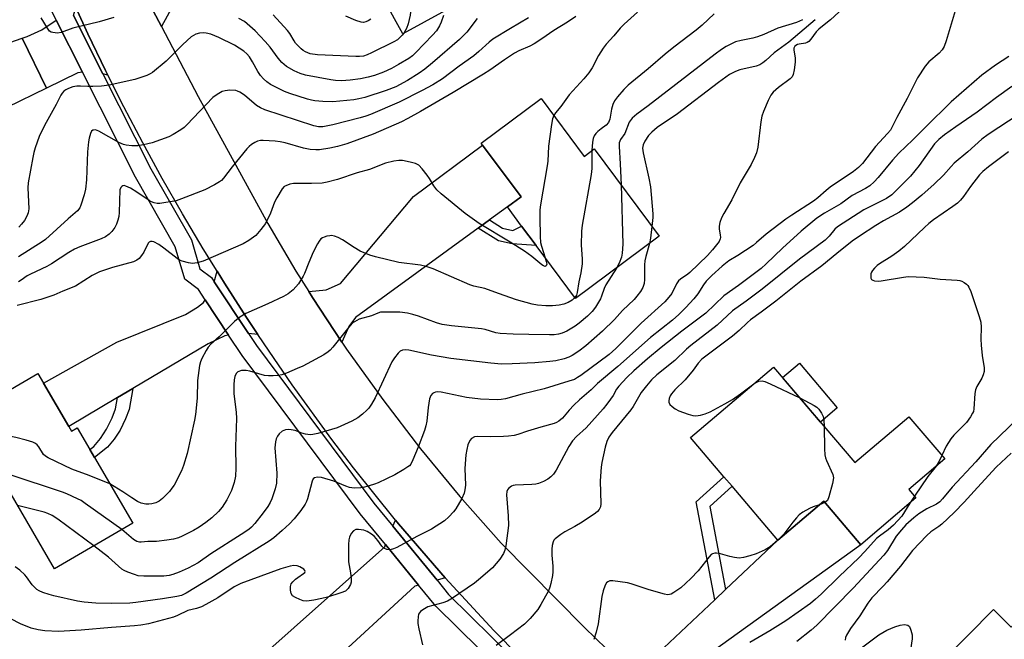
# Model space of a CAD drawing. Units: inches. Extents: x 1267765 to 1273765, y 529452 to 533452.
# Drawn here: x 1271187 to 1271479, y 530671 to 530854 of the extents above; entities that cross this region are included whole.
import ezdxf

# ---------------------------------------------------------------- set-up
doc = ezdxf.new("R2010")
doc.units = ezdxf.units.IN
doc.header["$MEASUREMENT"] = 0
for name, color, linetype in [('BLDG-Footprint', 5, 'Continuous'), ('CULTRL-Pad', 6, 'Continuous'), ('TRANS-Driveway', 251, 'Continuous'), ('TRANS-Non Street Sidewalk', 7, 'Continuous'), ('TRANS-Road', 130, 'Continuous'), ('TRANS-Street Sidewalk', 7, 'Continuous'), ('Undefined', 1, 'Continuous')]:
    doc.layers.add(name, color=color, linetype=linetype)

msp = doc.modelspace()

# ---------------------------------------------------------------- linework, layer by layer
at = {"layer": 'BLDG-Footprint'}
for points, elevation in [([(1271296.79, 530906.95), (1271305.77, 530890.64), (1271309.12, 530892.48), (1271325.2, 530863.25), (1271300.99, 530849.93), (1271289.96, 530869.97), (1271287.59, 530874.27), (1271284.2, 530880.44), (1271286.81, 530881.88), (1271278.54, 530896.91)], 442.42), ([(1271341.95, 530830.73), (1271354.68, 530813.63), (1271357.67, 530815.85), (1271376.94, 530789.94), (1271352.14, 530771.49), (1271340.43, 530787.22), (1271336.17, 530792.95), (1271331.94, 530798.63), (1271336, 530801.61), (1271324.6, 530816.92), (1271324.17, 530817.51)], 428.34), ([(1271410.77, 530751.2), (1271434.86, 530722.89), (1271450.85, 530736.5), (1271461.47, 530724.02), (1271450.81, 530714.95), (1271452.95, 530712.44), (1271436.62, 530698.54), (1271425.64, 530711.43), (1271412.09, 530699.9), (1271398.48, 530715.89), (1271396.07, 530718.72), (1271386.21, 530730.31)], 415.86), ([(1271202.03, 530733.64), (1271202.84, 530732.26), (1271204.51, 530733.23), (1271208.29, 530726.75), (1271209.65, 530724.42), (1271221, 530704.96), (1271197.77, 530691.41), (1271181.28, 530719.68), (1271184.17, 530721.37), (1271174.22, 530738.41), (1271192.9, 530749.3), (1271194.56, 530746.46)], 430.96), ([(1271495.72, 530675.17), (1271511.44, 530659.54), (1271514.2, 530662.33), (1271516.53, 530660.01), (1271529.5, 530647.12), (1271509.91, 530627.42), (1271499.23, 530638.04), (1271496.91, 530640.34), (1271494.74, 530638.16), (1271492.56, 530635.97), (1271478.13, 530650.31), (1271476.61, 530648.78), (1271474.42, 530650.96), (1271463.78, 530661.53), (1271461, 530664.3), (1271475.95, 530679.34), (1271481.12, 530674.19), (1271488.86, 530681.99)], 409.94)]:
    msp.add_lwpolyline(points, close=True, dxfattribs=dict(at, elevation=elevation))
at = {"layer": 'CULTRL-Pad'}
msp.add_lwpolyline([(1271429.67, 530739.17), (1271424.65, 530734.9), (1271413.43, 530748.08), (1271418.45, 530752.35)], close=True, dxfattribs=at)
at = {"layer": 'TRANS-Driveway'}
for points in [[(1271272.75, 530875.79), (1271266.76, 530873.35), (1271236.64, 530861.11), (1271232.87, 530858.2), (1271229.47, 530852.07), (1271220.46, 530869.27), (1271219.15, 530871.84), (1271223.08, 530870.58), (1271226.47, 530869.97), (1271230.93, 530870.52), (1271247.66, 530879.59), (1271248.77, 530881.61), (1271252.52, 530895.72), (1271272.99, 530906.99), (1271278.54, 530896.91), (1271286.81, 530881.88), (1271284.2, 530880.44)], [(1271213.62, 530837.72), (1271212.1, 530838.11), (1271203.42, 530855.35), (1271204.13, 530857.73), (1271207.72, 530849.93), (1271212.95, 530839.09)], [(1271206.1, 530838.57), (1271204.75, 530838.4), (1271195.39, 530833.85), (1271188.19, 530848.66), (1271189.7, 530849.18), (1271194.04, 530851.1), (1271198.31, 530854.03)], [(1271195.39, 530833.85), (1271171.88, 530822.41), (1271168.81, 530820.92), (1271151.88, 530812.68), (1271140.62, 530835.01), (1271167.69, 530848.65), (1271181.13, 530846.21), (1271188.19, 530848.66)], [(1271326.65, 530794.79), (1271323.33, 530792.38), (1271286.96, 530765.94), (1271284.94, 530763.25), (1271282.95, 530758.59), (1271274.22, 530771.83), (1271273.11, 530773.57), (1271278.26, 530774.07), (1271282.5, 530775.92), (1271304.15, 530801.71), (1271324.6, 530816.93), (1271336, 530801.61), (1271331.94, 530798.63)], [(1271258, 530760.9), (1271255.26, 530761.14), (1271245.12, 530776.49), (1271245.98, 530779.58), (1271248.18, 530776.06), (1271254.66, 530765.9)], [(1271249.39, 530760.68), (1271248.21, 530760.44), (1271243.36, 530758.07), (1271220.97, 530744.83), (1271216.44, 530742.16), (1271202.03, 530733.64), (1271194.56, 530746.46), (1271216.23, 530758.57), (1271236.61, 530766.82), (1271240.21, 530768.92), (1271241.9, 530770.36), (1271242.48, 530771.14)], [(1271382.56, 530647.37), (1271374.24, 530655.17), (1271364.52, 530664.61), (1271370.82, 530664.75), (1271374.35, 530665.67), (1271378.25, 530667.99), (1271393.36, 530682.24), (1271396.57, 530685.26), (1271412.09, 530699.9), (1271425.64, 530711.43), (1271436.62, 530698.54), (1271387.64, 530663.24), (1271384.09, 530659.97), (1271382.42, 530656.45), (1271382.15, 530652.45)], [(1271313.54, 530688.72), (1271311.11, 530688.07), (1271298.05, 530704.04), (1271298.79, 530705.89), (1271299.69, 530704.81), (1271306.58, 530696.74)], [(1271305.65, 530686.6), (1271304.56, 530686.31), (1271278.59, 530662.42), (1271275.59, 530659.66), (1271265.32, 530650.22), (1271255.39, 530662.05), (1271295.61, 530697.99), (1271295.85, 530698.59)]]:
    msp.add_lwpolyline(points, close=True, dxfattribs=at)
at = {"layer": 'TRANS-Non Street Sidewalk'}
for points in [[(1271323.33, 530792.38), (1271326.65, 530794.79), (1271330.46, 530792.4), (1271333.56, 530791.64), (1271336.16, 530792.95), (1271340.43, 530787.22), (1271333.4, 530787.67), (1271329.29, 530788.64)], [(1271216.44, 530742.16), (1271220.97, 530744.83), (1271219.91, 530738.6), (1271218.88, 530735.88), (1271217.24, 530732.54), (1271215.44, 530729.84), (1271213.52, 530727.46), (1271209.65, 530724.42), (1271208.29, 530726.75), (1271209.49, 530727.7), (1271211.41, 530730.08), (1271213.21, 530732.78), (1271214.85, 530736.12), (1271215.87, 530738.84)], [(1271396.57, 530685.26), (1271393.36, 530682.24), (1271387.84, 530711.28), (1271396.07, 530718.72), (1271398.48, 530715.89), (1271391.88, 530709.92)]]:
    msp.add_lwpolyline(points, close=True, dxfattribs=at)
at = {"layer": 'TRANS-Road'}
for points in [[(1271220.46, 530869.27), (1271229.47, 530852.07), (1271240.37, 530831.33), (1271260.96, 530793.75), (1271269.33, 530779.61), (1271273.11, 530773.57), (1271274.22, 530771.83), (1271282.95, 530758.59), (1271284.34, 530756.51), (1271295.01, 530741.56), (1271306.2, 530726.99), (1271317.88, 530712.81), (1271330.06, 530699.06), (1271354.81, 530674.04), (1271364.52, 530664.61), (1271374.24, 530655.17), (1271382.56, 530647.37), (1271394, 530636.65), (1271414.07, 530618.47), (1271423.37, 530610.35), (1271434.46, 530600.64), (1271435.68, 530599.54), (1271499.64, 530541.05)], [(1271342.89, 530658.06), (1271327.95, 530673.13), (1271313.54, 530688.72), (1271306.58, 530696.74), (1271299.69, 530704.81), (1271298.79, 530705.89), (1271286.4, 530721.35), (1271279.97, 530729.79), (1271268.2, 530745.99), (1271261.34, 530755.89), (1271258, 530760.9), (1271254.66, 530765.9), (1271248.18, 530776.06), (1271245.98, 530779.58), (1271241.84, 530786.28), (1271235.69, 530796.64), (1271229.72, 530807.1), (1271223.94, 530817.66), (1271218.35, 530828.32), (1271213.62, 530837.72), (1271212.95, 530839.09), (1271207.72, 530849.93), (1271204.13, 530857.73)]]:
    msp.add_lwpolyline(points, dxfattribs=at)
at = {"layer": 'TRANS-Street Sidewalk'}
for points in [[(1271486.44, 530516.4), (1271471.59, 530529.19), (1271460.39, 530539.47), (1271452.04, 530547.14), (1271444.39, 530554.17), (1271407.36, 530588.48), (1271379.65, 530613.78), (1271377.96, 530615.38), (1271367.23, 530625.58), (1271343.06, 530648.53), (1271310.72, 530680.4), (1271305.65, 530686.6), (1271295.85, 530698.59), (1271288.37, 530707.74), (1271253.37, 530754.64), (1271249.39, 530760.68), (1271242.48, 530771.14), (1271240.48, 530774.18), (1271236.41, 530777.25), (1271233.58, 530786.82), (1271221.76, 530807.46), (1271206.1, 530838.57), (1271198.31, 530854.03), (1271196.69, 530857.26)], [(1271203.42, 530855.35), (1271212.1, 530838.11), (1271226.3, 530809.9), (1271238.35, 530788.86), (1271240.87, 530780.34), (1271244.29, 530777.76), (1271245.12, 530776.49), (1271255.26, 530761.14), (1271257.59, 530757.61), (1271292.43, 530710.91), (1271298.05, 530704.04), (1271311.11, 530688.07), (1271314.54, 530683.87), (1271346.64, 530652.24), (1271367.78, 530632.16), (1271383.16, 530617.55), (1271410.84, 530592.27), (1271447.88, 530557.95), (1271453.54, 530552.75), (1271465.75, 530541.55), (1271474.99, 530533.06), (1271489.5, 530520.56)]]:
    msp.add_lwpolyline(points, dxfattribs=at)
at = {"layer": 'Undefined'}
for p, q in [((1271452.49, 530712.98, 414), (1271451.15, 530710.91, 414)), ((1271425.97, 530711.05, 416), (1271424.4, 530710.38, 416))]:
    msp.add_line(p, q, dxfattribs=at)
for points, elevation in [([(1271304.6, 530892.75), (1271303.35, 530890.36), (1271301.58, 530885.06), (1271300.83, 530881.78), (1271300.6, 530880.09), (1271300.29, 530872.18), (1271300.34, 530870.43), (1271301.17, 530866.41), (1271303.06, 530858.91), (1271303.3, 530857.19), (1271303.18, 530855.5), (1271302.55, 530852.88), (1271302.08, 530851.5), (1271301.32, 530850.11)], 442), ([(1271465.45, 530859.67), (1271461.9, 530847.84), (1271461.28, 530846.2), (1271460.76, 530845.18), (1271459.86, 530844.17), (1271456.77, 530841.68), (1271455.67, 530840.36), (1271453.43, 530836.94), (1271450.39, 530830.77), (1271447.33, 530825.19), (1271445.38, 530821.43), (1271444.58, 530820.41), (1271440.99, 530816.51), (1271437.13, 530811.55), (1271435.97, 530810.29), (1271434.45, 530809.1), (1271427.54, 530804.53), (1271426.35, 530803.56), (1271423.88, 530801.34), (1271422.64, 530800.4), (1271416.17, 530796.25), (1271414.38, 530795.01), (1271408.56, 530790.57), (1271405.78, 530788.09), (1271404.73, 530787.25), (1271400.22, 530784.28), (1271397.56, 530782.66), (1271395.55, 530781.13), (1271392.52, 530778.3), (1271390.85, 530776.62), (1271390, 530775.53), (1271388.32, 530772.94), (1271387.18, 530771.46), (1271384.85, 530768.9), (1271382.76, 530766.75), (1271380.88, 530765.14), (1271374.32, 530759.95), (1271364.66, 530751.33), (1271358.64, 530746.31), (1271356.76, 530744.51), (1271353.35, 530741.51), (1271351.63, 530739.88), (1271350.27, 530738.46), (1271348.24, 530736.07), (1271347.22, 530735.16), (1271346.53, 530734.75), (1271345.76, 530734.46), (1271341.89, 530733.41), (1271337.94, 530732.2), (1271335.04, 530731.21), (1271333.97, 530730.95), (1271332.31, 530730.7), (1271330.84, 530730.61), (1271327.02, 530730.55), (1271322.97, 530730.61), (1271322.16, 530730.49), (1271321.35, 530730.07), (1271320.84, 530729.44), (1271320.25, 530728.12), (1271319.9, 530726.79), (1271319.61, 530725.16), (1271319.36, 530721.13), (1271319.51, 530716.19), (1271319.39, 530714.86), (1271319.17, 530713.81), (1271318.47, 530712.22), (1271316.72, 530709.16), (1271316, 530708.27), (1271314.62, 530706.8), (1271313.3, 530705.69), (1271309.44, 530703.22), (1271305.12, 530701.01), (1271299.25, 530697.77), (1271298.24, 530697.32), (1271297.25, 530697.05), (1271296.27, 530697.13), (1271295.38, 530697.53), (1271294.78, 530698.14), (1271293.53, 530699.82), (1271292.56, 530700.96), (1271291.68, 530701.71), (1271290.46, 530702.46), (1271289.42, 530702.84), (1271287.8, 530703.11), (1271287.05, 530703.08), (1271286.4, 530702.72), (1271285.71, 530701.85), (1271285.19, 530700.81), (1271285, 530700.01), (1271284.88, 530698.62), (1271284.9, 530693.55), (1271285.5, 530690.21), (1271285.7, 530688.51), (1271285.67, 530687.46), (1271285.49, 530686.78), (1271284.78, 530685.57), (1271284.42, 530685.16), (1271283.98, 530684.83), (1271282.65, 530684.28), (1271278.68, 530683.07), (1271276.96, 530682.62), (1271274.64, 530682.15), (1271273.19, 530681.91), (1271272.33, 530681.84), (1271271.5, 530681.96), (1271270.44, 530682.32), (1271269.16, 530682.89), (1271268.28, 530683.47), (1271267.9, 530684.1), (1271267.7, 530685.14), (1271267.7, 530686.22), (1271267.92, 530686.96), (1271268.38, 530687.6), (1271269.15, 530688.37), (1271269.83, 530688.9), (1271271.57, 530690), (1271271.93, 530690.31), (1271272.1, 530690.63), (1271271.97, 530690.96), (1271271.65, 530691.29), (1271270.5, 530692.07), (1271269.73, 530692.36), (1271268.73, 530692.44), (1271267.63, 530692.26), (1271264.86, 530691.44), (1271252.98, 530687.11), (1271251.01, 530686.05), (1271246.14, 530682.88), (1271242.66, 530680.85), (1271241.39, 530680.22), (1271239.83, 530679.68), (1271237.25, 530679.04), (1271234.23, 530677.58), (1271233.06, 530677.14), (1271225.63, 530675.17), (1271223.38, 530674.75), (1271221.55, 530674.52), (1271214.67, 530674.07), (1271205.72, 530673.27), (1271198.97, 530672.91), (1271194.94, 530673.07), (1271192.99, 530673.34), (1271190.85, 530673.89), (1271187.73, 530675.14), (1271176.79, 530680.72)], 422), ([(1271431.44, 530857.55), (1271427.61, 530854.04), (1271425.25, 530852.25), (1271424.2, 530851.34), (1271423.42, 530850.48), (1271421.79, 530848.34), (1271421.21, 530847.71), (1271420.76, 530847.39), (1271420.27, 530847.21), (1271418.35, 530846.9), (1271417.84, 530846.75), (1271417.13, 530846.24), (1271416.81, 530845.69), (1271416.75, 530845.19), (1271417.15, 530842.68), (1271417.17, 530841.54), (1271416.92, 530839.26), (1271416.62, 530837.9), (1271416.26, 530837.22), (1271415.71, 530836.63), (1271412.24, 530834.04), (1271410.71, 530832.69), (1271409.99, 530831.8), (1271409.21, 530830.22), (1271407.81, 530826.96), (1271407.35, 530825.57), (1271407.06, 530823.86), (1271406.08, 530816.37), (1271405.71, 530814.69), (1271405.15, 530813.34), (1271404.13, 530811.24), (1271400.94, 530805.78), (1271398.45, 530800.71), (1271396.03, 530796.75), (1271395.37, 530795.46), (1271394.92, 530794.08), (1271394.7, 530792.94), (1271394.71, 530792.1), (1271395, 530790.43), (1271395.04, 530789.62), (1271394.97, 530789.17), (1271394.63, 530788.45), (1271392.74, 530785.96), (1271391.21, 530784.25), (1271386.03, 530779.24), (1271385.37, 530778.7), (1271383.26, 530777.27), (1271382.67, 530776.71), (1271382.07, 530775.85), (1271380.63, 530773.03), (1271379.76, 530771.88), (1271378.6, 530770.58), (1271371.62, 530764.19), (1271364.11, 530756.72), (1271362.09, 530754.91), (1271353.74, 530748.72), (1271352.76, 530748.07), (1271351.78, 530747.57), (1271350.17, 530746.98), (1271342.89, 530744.74), (1271336.37, 530743.2), (1271331.38, 530741.77), (1271330.07, 530741.55), (1271328.98, 530741.46), (1271323.96, 530741.67), (1271319.83, 530742.23), (1271312.34, 530743.8), (1271311.19, 530743.85), (1271310.65, 530743.77), (1271310.16, 530743.59), (1271309.78, 530743.34), (1271309.32, 530742.81), (1271308.91, 530741.82), (1271308.48, 530739.21), (1271308.06, 530735.16), (1271307.79, 530733.82), (1271307.35, 530732.44), (1271305.56, 530727.52), (1271303.96, 530723.74), (1271303.3, 530722.46), (1271302.91, 530721.97), (1271302.5, 530721.6), (1271301.31, 530720.83), (1271298.57, 530719.26), (1271293.71, 530716.95), (1271292.62, 530716.5), (1271291, 530715.98), (1271289.64, 530715.59), (1271288.54, 530715.39), (1271286.58, 530715.37), (1271285.2, 530715.56), (1271284.12, 530715.92), (1271280.59, 530717.36), (1271276.93, 530718.5), (1271275.67, 530718.61), (1271274.79, 530718.38), (1271274.46, 530718.1), (1271274.13, 530717.44), (1271272.77, 530712.2), (1271272.49, 530711.39), (1271272.1, 530710.63), (1271270.77, 530708.75), (1271268.83, 530706.25), (1271267.39, 530704.78), (1271265.25, 530702.78), (1271262.74, 530700.63), (1271261.37, 530699.67), (1271251.22, 530693.28), (1271244.07, 530688.64), (1271236.8, 530684.21), (1271235.45, 530683.54), (1271234.05, 530683.19), (1271229.83, 530682.52), (1271221.88, 530681.44), (1271220.12, 530681.29), (1271214.79, 530681.12), (1271210.04, 530681.26), (1271206.57, 530681.54), (1271204.6, 530681.88), (1271197.59, 530683.42), (1271196.19, 530683.8), (1271194.32, 530684.44), (1271193.3, 530684.88), (1271192.6, 530685.33), (1271191.75, 530686.06), (1271191.18, 530686.68), (1271189.55, 530689.03), (1271189.01, 530689.7), (1271187.51, 530691.04), (1271186.11, 530692.02)], 424), ([(1271352.22, 530855.02), (1271349.72, 530853.37), (1271345.68, 530850.95), (1271342.14, 530848.46), (1271339.92, 530847), (1271338.63, 530846.29), (1271335.37, 530844.87), (1271334.07, 530844.16), (1271331.05, 530842.26), (1271326.75, 530839.18), (1271324.83, 530837.94), (1271315.86, 530832.52), (1271306.21, 530826.92), (1271302.47, 530824.86), (1271300.55, 530823.88), (1271292.18, 530820.22), (1271284.42, 530817.35), (1271281.63, 530816.56), (1271279.39, 530816.03), (1271276.28, 530815.6), (1271275.17, 530815.59), (1271273.51, 530815.71), (1271271.55, 530816.07), (1271266.12, 530817.62), (1271264.68, 530817.96), (1271263.21, 530818.12), (1271259.65, 530818.35), (1271258.78, 530818.33), (1271257.95, 530818.15), (1271257.18, 530817.77), (1271256.19, 530817.13), (1271255.49, 530816.59), (1271254.78, 530815.91), (1271250.38, 530810.54), (1271247.85, 530807.14), (1271247.3, 530806.52), (1271246.71, 530806.04), (1271245.19, 530805.17), (1271242.29, 530803.74), (1271235.47, 530801.03), (1271233.81, 530800.48), (1271229, 530799.7), (1271228.17, 530799.67), (1271227.35, 530799.82), (1271226.57, 530800.14), (1271225.82, 530800.56), (1271222.24, 530802.99), (1271220.27, 530804.2), (1271218.96, 530804.83), (1271218.46, 530804.95), (1271218.04, 530804.91), (1271217.7, 530804.72), (1271217.43, 530804.42), (1271217.2, 530803.7), (1271216.97, 530796.99), (1271216.85, 530795.85), (1271216.58, 530794.69), (1271216.21, 530793.56), (1271215.66, 530792.53), (1271214.8, 530791.35), (1271214, 530790.58), (1271212.89, 530789.82), (1271211.66, 530789.19), (1271205.32, 530786.87), (1271203.73, 530786.17), (1271202.03, 530785.16), (1271196.93, 530781.79), (1271195.53, 530781.05), (1271190.68, 530778.76), (1271189.71, 530778.19), (1271187.93, 530776.95), (1271187.11, 530776.48)], 434), ([(1271338.17, 530854.65), (1271332.89, 530851.56), (1271327.66, 530848.39), (1271326.51, 530847.5), (1271323.46, 530844.68), (1271321.96, 530843.42), (1271317.66, 530840.38), (1271312.69, 530836.64), (1271309.85, 530834.83), (1271306.67, 530833.11), (1271299.88, 530829.66), (1271291.41, 530826.05), (1271290.01, 530825.55), (1271288.31, 530825.08), (1271280.2, 530823), (1271277.31, 530822.38), (1271275.99, 530822.39), (1271274.6, 530822.72), (1271260.07, 530827.39), (1271258.83, 530827.97), (1271257.67, 530828.69), (1271254.06, 530831.72), (1271252.71, 530832.62), (1271252, 530832.96), (1271251.49, 530833.11), (1271249.76, 530833.22), (1271248.32, 530833.09), (1271247.5, 530832.82), (1271245.95, 530831.94), (1271244.73, 530831.08), (1271237.01, 530823.01), (1271236.17, 530822.21), (1271235.23, 530821.51), (1271232.98, 530820.12), (1271231.68, 530819.45), (1271226.73, 530817.68), (1271224.17, 530817.08), (1271222.45, 530816.79), (1271220.73, 530816.78), (1271219.02, 530816.94), (1271218.2, 530817.18), (1271216.87, 530817.78), (1271210.98, 530821.13), (1271209.98, 530821.45), (1271209.31, 530821.44), (1271209.12, 530821.36), (1271208.81, 530821.05), (1271208.47, 530820.37), (1271208.06, 530819.01), (1271207.88, 530817.93), (1271207.61, 530814.97), (1271207.3, 530806.63), (1271207, 530803.9), (1271206.57, 530802.2), (1271205.64, 530799.13), (1271205.28, 530798.34), (1271204.66, 530797.5), (1271201.88, 530795.11), (1271195.11, 530789.01), (1271194.11, 530788.3), (1271187.11, 530783.86)], 436), ([(1271215.41, 530854.81), (1271211.01, 530853.5), (1271203.28, 530851.63), (1271199.8, 530850.37), (1271198.71, 530850.18), (1271197.29, 530850.29), (1271196.78, 530850.45), (1271196.35, 530850.73), (1271195.7, 530851.61), (1271193.89, 530854.71)], 440), ([(1271313.05, 530855.35), (1271312.36, 530853.35), (1271311.84, 530852.31), (1271310.91, 530850.83), (1271309.75, 530849.51), (1271304.85, 530844.38), (1271303.81, 530843.42), (1271302.76, 530842.63), (1271299.67, 530840.81), (1271297.59, 530839.71), (1271295.22, 530838.61), (1271292.59, 530837.61), (1271290.71, 530837.08), (1271288.48, 530836.64), (1271285.38, 530836.17), (1271282.81, 530836.01), (1271281.07, 530836.1), (1271279.63, 530836.28), (1271272.15, 530837.68), (1271270.59, 530838.14), (1271268.83, 530838.98), (1271266.57, 530840.29), (1271265.1, 530841.47), (1271264.05, 530842.68), (1271261.69, 530845.98), (1271260.21, 530847.69), (1271257.21, 530850.87), (1271254.06, 530853.55), (1271252.44, 530854.5)], 440), ([(1271301.32, 530850.11), (1271300.82, 530849.49), (1271300.01, 530848.71), (1271299.35, 530848.18), (1271298.36, 530847.54), (1271291.72, 530844.28), (1271290.42, 530843.7), (1271289.3, 530843.36), (1271288.19, 530843.22), (1271287.02, 530843.21), (1271275.66, 530843.75), (1271273.57, 530844.04), (1271272.17, 530844.56), (1271271.5, 530844.96), (1271270.84, 530845.51), (1271269.22, 530847.15), (1271268.75, 530847.82), (1271267.48, 530850.02), (1271266.82, 530850.97), (1271262.53, 530855.53)], 442), ([(1271291.46, 530854.25), (1271290.74, 530853.75), (1271290.05, 530853.44), (1271289.36, 530853.31), (1271288.63, 530853.36), (1271287.03, 530853.86), (1271284.1, 530855.13)], 444), ([(1271370.52, 530856.35), (1271366.57, 530852.84), (1271365.34, 530851.59), (1271363.47, 530849.35), (1271361.22, 530846.84), (1271360.36, 530845.69), (1271358.92, 530843.54), (1271357.08, 530839.87), (1271356.08, 530838.39), (1271354.57, 530836.56), (1271350.23, 530831.84), (1271347.77, 530828.38), (1271346.23, 530826.56), (1271345.67, 530825.73)], 432), ([(1271393.18, 530855.89), (1271389.6, 530852.54), (1271387.82, 530850.99), (1271381.28, 530845.98), (1271378.64, 530843.87), (1271373.62, 530839.54), (1271367.7, 530834.71), (1271366.39, 530833.44), (1271364.57, 530831.27), (1271363.72, 530830.05), (1271363.16, 530829.02), (1271362.76, 530827.63), (1271362.31, 530824.67), (1271361.93, 530823.62), (1271361.25, 530822.85), (1271359.68, 530821.74), (1271358.78, 530820.99), (1271358.17, 530820.38), (1271357.67, 530819.7), (1271357.37, 530818.92), (1271357.14, 530817.79), (1271357, 530815.35)], 430), ([(1271323.03, 530854.47), (1271319.97, 530850.41), (1271317.73, 530848.22), (1271309.76, 530841.31), (1271307.5, 530839.44), (1271305.84, 530838.26), (1271302.39, 530836.11), (1271298.88, 530834.24), (1271296.01, 530833.12), (1271289.75, 530831.07), (1271287.91, 530830.63), (1271286.5, 530830.41), (1271280.23, 530829.8), (1271277.3, 530829.88), (1271274.96, 530830.04), (1271273.9, 530830.24), (1271272.78, 530830.55), (1271267.51, 530832.23), (1271265.89, 530832.83), (1271261.83, 530834.93), (1271260.72, 530835.71), (1271259.7, 530836.59), (1271258.8, 530837.63), (1271257.99, 530838.75), (1271256.5, 530841.65), (1271255.54, 530843.15), (1271254.77, 530844.03), (1271253.84, 530844.77), (1271251.1, 530846.58), (1271246.48, 530848.87), (1271244.14, 530849.8), (1271242.74, 530850.14), (1271241.9, 530850.23), (1271240.79, 530850.1), (1271239.7, 530849.81), (1271238.93, 530849.48), (1271238.25, 530849.02), (1271235.77, 530846.75), (1271230.85, 530841.82), (1271226.85, 530838.51), (1271226.16, 530838.05), (1271225.17, 530837.57), (1271221.64, 530836.4), (1271213.96, 530834.76), (1271211.68, 530834.47), (1271209.12, 530834.33), (1271207.71, 530834.31), (1271205.54, 530834.42), (1271204.39, 530834.38), (1271203.26, 530834.22), (1271201.95, 530833.76), (1271201.21, 530833.38), (1271200.59, 530832.92), (1271200.08, 530832.38), (1271199.64, 530831.72), (1271198.3, 530828.98), (1271195.29, 530823.65), (1271194.22, 530821.58), (1271193.26, 530819.47), (1271192.12, 530816.17), (1271191.69, 530814.78), (1271191.36, 530813.34), (1271189.97, 530805.74), (1271189.9, 530804.28), (1271190.22, 530798.12), (1271190.02, 530796.87), (1271189.61, 530795.87), (1271188.89, 530794.65), (1271188.07, 530793.5), (1271187.25, 530792.7)], 438), ([(1271419.37, 530854.13), (1271417.55, 530853.31), (1271412.1, 530851.59), (1271407.9, 530849.77), (1271406.05, 530849.04), (1271404.64, 530848.67), (1271401.2, 530847.97), (1271399.54, 530847.52), (1271398.49, 530847.08), (1271396.71, 530846.14), (1271395.33, 530845.25), (1271393.52, 530843.94), (1271373.69, 530828.6), (1271370.28, 530826.11), (1271368.94, 530824.92), (1271368.06, 530823.78), (1271366.71, 530820.4), (1271365.49, 530818.63), (1271365.1, 530817.67), (1271365.04, 530816.57), (1271365.38, 530811.41), (1271365.6, 530805.18)], 428), ([(1271423.12, 530854.13), (1271415.27, 530847.5), (1271410.95, 530844.3), (1271408.54, 530842.02), (1271407.65, 530841.31), (1271406.68, 530840.72), (1271405.63, 530840.35), (1271400.76, 530839.31), (1271399.47, 530838.77), (1271397.74, 530837.84), (1271394.46, 530835.54), (1271382.29, 530826.28), (1271376.33, 530822.15), (1271374.69, 530820.82), (1271373.78, 530819.77), (1271372.67, 530818.18), (1271372.18, 530817.06), (1271371.99, 530816.05), (1271372.18, 530814.64), (1271373.86, 530807.21), (1271374.34, 530804.62), (1271375.01, 530796.63), (1271374.98, 530795.47), (1271374.74, 530792.9)], 426), ([(1271480.5, 530843.26), (1271476.52, 530840.64), (1271472.46, 530837.72), (1271463.41, 530829.76), (1271455.74, 530822.27), (1271452.07, 530818.51), (1271447.91, 530814.58), (1271446, 530812.5), (1271441.78, 530807.34), (1271440.55, 530806.09), (1271439.26, 530804.92), (1271438.05, 530804.1), (1271434.02, 530802), (1271430.67, 530799.6), (1271425.83, 530796.84), (1271423.61, 530795.31), (1271418.99, 530791.44), (1271413.45, 530786.42), (1271408.61, 530781.75), (1271407.13, 530780.45), (1271400.39, 530775.33), (1271396.09, 530772.27), (1271390.74, 530767.15), (1271383.64, 530761.81), (1271377.54, 530757.03), (1271373.43, 530753.67), (1271369.41, 530750.09), (1271367.32, 530748.07), (1271364.93, 530745.54), (1271364.29, 530744.63), (1271363.24, 530742.8), (1271362.5, 530741.67), (1271361.43, 530740.19), (1271360.31, 530738.85), (1271355.26, 530733.19), (1271352.43, 530730.64), (1271351.27, 530729.39), (1271350.16, 530727.66), (1271346.4, 530720.64), (1271345.61, 530719.46), (1271344.85, 530718.64), (1271343.93, 530718), (1271342.69, 530717.3), (1271341.14, 530716.68), (1271340.35, 530716.5), (1271339.21, 530716.38), (1271334.25, 530716.22), (1271333.69, 530716.11), (1271333.17, 530715.9), (1271332.28, 530715.27), (1271331.98, 530714.85), (1271331.81, 530714.39), (1271331.65, 530713.35), (1271332.22, 530707.12), (1271332.24, 530704.23), (1271331.52, 530698.22), (1271331.2, 530696.92), (1271330.79, 530695.96), (1271329.74, 530694.33), (1271327.5, 530691.71), (1271324.01, 530688.65), (1271322.19, 530687.2), (1271315.67, 530682.76), (1271314.18, 530681.84), (1271312.85, 530681.32), (1271308.42, 530680.14), (1271306.86, 530679.3), (1271306.18, 530678.77), (1271305.87, 530678.38), (1271305.66, 530677.95), (1271305.48, 530677.17), (1271305.39, 530676.07), (1271305.44, 530675.27), (1271305.72, 530673.69), (1271306.82, 530668.89)], 420), ([(1271481.4, 530834.29), (1271476.81, 530831.09), (1271471.13, 530826.7), (1271464.74, 530822.41), (1271461.39, 530819.98), (1271459.69, 530818.59), (1271458.49, 530817.35), (1271453.89, 530810.94), (1271451.31, 530807.8), (1271447.28, 530803.67), (1271445.78, 530802.23), (1271444.23, 530801.17), (1271437.57, 530797.82), (1271429.75, 530792.77), (1271428.98, 530792.06), (1271427.25, 530789.95), (1271426.04, 530788.79), (1271418.49, 530783.15), (1271407.4, 530774.29), (1271402.72, 530770.75), (1271398.65, 530767.9), (1271394.05, 530763.64), (1271386.29, 530757.6), (1271385.03, 530756.5), (1271381.57, 530753.15), (1271376.24, 530748.89), (1271374.6, 530747.39), (1271373.12, 530745.67), (1271371.56, 530743.64), (1271369.21, 530739.5), (1271368.56, 530738.51), (1271363, 530731.81), (1271362.03, 530730.4), (1271361.42, 530729.12), (1271360.92, 530727.48), (1271359.96, 530722.97), (1271359.73, 530721.56), (1271359.42, 530717.49), (1271359.64, 530710.64), (1271359.49, 530709.79), (1271359.13, 530709.01), (1271358.64, 530708.41), (1271358.01, 530707.88), (1271354.13, 530705.27), (1271351.9, 530703.93), (1271348.98, 530702.4), (1271347.73, 530701.59), (1271346.1, 530700.32), (1271345.73, 530699.89), (1271345.46, 530699.43), (1271345.17, 530698.38), (1271345.1, 530697.22), (1271345.14, 530695.46), (1271345.38, 530692.21), (1271345.4, 530690.56), (1271345.28, 530689.43), (1271344.84, 530687.13), (1271344.56, 530686.01), (1271344.12, 530684.94), (1271341.9, 530680.87), (1271340.99, 530679.39), (1271338.69, 530676.7), (1271337, 530675.07), (1271332.89, 530671.84), (1271328.62, 530668.74)], 418), ([(1271489.59, 530830.05), (1271474.31, 530820.11), (1271472.5, 530818.75), (1271468.32, 530815), (1271464.31, 530811.61), (1271463.35, 530810.67), (1271461.08, 530808.09), (1271458.4, 530805.4), (1271454.68, 530802.1), (1271451.91, 530799.84), (1271450.26, 530798.61), (1271448.09, 530797.13), (1271443.33, 530794.51), (1271441.05, 530793.14), (1271436.21, 530790.02), (1271434.07, 530788.51), (1271429.52, 530784.9), (1271425.09, 530781.21), (1271418.9, 530776.65), (1271411.44, 530770.71), (1271407.15, 530767.47), (1271403.96, 530765.18), (1271403.09, 530764.44), (1271400.63, 530762.05), (1271398.64, 530760.36), (1271389.54, 530753.5), (1271388.44, 530752.41), (1271386.93, 530750.28), (1271384.57, 530747.45), (1271381.57, 530744.43), (1271380.6, 530743.32), (1271380.15, 530742.65), (1271379.85, 530741.94), (1271379.74, 530741.22), (1271379.78, 530740.77), (1271380.11, 530740.11), (1271380.71, 530739.52), (1271381.65, 530738.82), (1271382.69, 530738.27), (1271385.5, 530737.28), (1271386.91, 530736.87), (1271387.75, 530736.78), (1271389.16, 530736.96), (1271390.48, 530737.32), (1271392.04, 530737.97), (1271396.38, 530740.27), (1271398.59, 530741.61), (1271401.03, 530743.23), (1271404.98, 530746.28)], 416), ([(1271345.67, 530825.73), (1271345.3, 530824.79), (1271344.97, 530823.08), (1271344.08, 530816.7), (1271343.88, 530812.25), (1271343.75, 530810.83), (1271341.75, 530799.31), (1271341.55, 530797.83), (1271341.54, 530795.48), (1271341.66, 530789.88), (1271341.77, 530788.12), (1271342.01, 530786.98), (1271343.12, 530783.61)], 432), ([(1271357, 530815.35), (1271356.91, 530810.05), (1271356.8, 530808.27), (1271354.12, 530793.26), (1271353.87, 530791.48), (1271353.84, 530787.35), (1271354.14, 530783.23), (1271354.08, 530781.76), (1271353.67, 530779.12), (1271353.07, 530776.42), (1271352.66, 530773.29), (1271352.43, 530772.53), (1271351.93, 530771.77)], 430), ([(1271480.36, 530814.98), (1271474.49, 530810.56), (1271472.75, 530809.12), (1271471.76, 530808.12), (1271469.11, 530804.68), (1271467.09, 530801.77), (1271466.12, 530800.64), (1271465.28, 530799.8), (1271463.9, 530798.74), (1271458.16, 530794.8), (1271456.77, 530793.73), (1271455.45, 530792.58), (1271449.52, 530786.92), (1271447.92, 530785.53), (1271445.82, 530784.09), (1271442.16, 530781.8), (1271441.49, 530781.3), (1271440.64, 530780.47), (1271440.08, 530779.8), (1271439.8, 530779.31), (1271439.64, 530778.81), (1271439.57, 530778.03), (1271439.63, 530777.56), (1271439.81, 530777.17), (1271440.18, 530776.92), (1271440.67, 530776.78), (1271441.79, 530776.67), (1271442.65, 530776.71), (1271449.24, 530777.87), (1271450.65, 530777.99), (1271455.4, 530777.81), (1271460.11, 530777.28), (1271465.13, 530776.95), (1271465.99, 530776.82), (1271466.53, 530776.65), (1271467.28, 530776.26), (1271467.95, 530775.78), (1271468.33, 530775.39), (1271468.64, 530774.91), (1271469.19, 530773.55), (1271471.71, 530766.21), (1271472.18, 530764.51), (1271472.25, 530763.03), (1271472.18, 530759.44), (1271472.27, 530757.73), (1271472.54, 530754.62), (1271473.21, 530751), (1271473.16, 530749.93), (1271472.88, 530748.89), (1271472.47, 530747.88), (1271471.02, 530745.43), (1271470.56, 530744.43), (1271470.38, 530743.36), (1271470.15, 530738.85), (1271469.98, 530738.04), (1271469.75, 530737.51), (1271469.14, 530736.51), (1271467.9, 530734.83), (1271464.14, 530731.02), (1271463.25, 530729.92), (1271461.88, 530727.79), (1271460.64, 530724.99)], 414), ([(1271343.12, 530783.61), (1271343.47, 530782.46), (1271343.6, 530781.69), (1271343.46, 530781.17), (1271343.11, 530781.03), (1271342.63, 530781.17), (1271342.18, 530781.46), (1271339.21, 530784), (1271337.01, 530785.51), (1271332.8, 530788.23), (1271323.54, 530793.76), (1271319.4, 530796.7), (1271312.32, 530802.56), (1271311.02, 530803.75), (1271310.15, 530804.87), (1271308.86, 530807.12), (1271308.21, 530808.09), (1271306.74, 530809.95), (1271305.73, 530810.98), (1271304.75, 530811.49), (1271303.11, 530811.94), (1271300.87, 530812.42), (1271299.75, 530812.44), (1271298.36, 530812.22), (1271295.87, 530811.66), (1271291.1, 530809.77), (1271287.45, 530808.79), (1271281.67, 530806.81), (1271278.56, 530805.95), (1271277.08, 530805.73), (1271273.89, 530805.57), (1271268.62, 530805.59), (1271267.54, 530805.4), (1271266.29, 530804.93), (1271265.85, 530804.66), (1271265.28, 530804.05), (1271263.63, 530801.32), (1271263.01, 530800.02), (1271261.79, 530796.82), (1271260.29, 530793.78), (1271258.93, 530791.92), (1271257.4, 530790.2), (1271255.37, 530788.68), (1271253.65, 530787.67), (1271241.83, 530782.55), (1271240.11, 530782.07), (1271238.65, 530781.89), (1271237.52, 530782.04), (1271235.58, 530782.57), (1271234.83, 530782.9), (1271234.1, 530783.37), (1271230.15, 530786.44), (1271228.7, 530787.47), (1271227.2, 530788.29), (1271226.71, 530788.44), (1271226.24, 530788.43), (1271225.83, 530788.24), (1271225.5, 530787.87), (1271224.25, 530785.21), (1271223.62, 530784.22), (1271222.88, 530783.33), (1271222.21, 530782.83), (1271221.17, 530782.42), (1271215.02, 530780.73), (1271211.11, 530779.46), (1271209.01, 530778.35), (1271204.03, 530775.2), (1271200.32, 530773.73), (1271197.61, 530772.5), (1271193.75, 530771.22), (1271186.79, 530769.45)], 432), ([(1271365.6, 530805.18), (1271366.16, 530787.62), (1271365.97, 530784.99), (1271365.77, 530783.79), (1271365.06, 530782), (1271364.28, 530780.52)], 428), ([(1271374.74, 530792.9), (1271374.38, 530789.44), (1271374.05, 530787.79)], 426), ([(1271374.05, 530787.79), (1271372.93, 530783.99), (1271372.65, 530782.65), (1271372.56, 530781.47), (1271372.53, 530777.11), (1271372.43, 530776), (1271372.06, 530774.8), (1271371.34, 530773.6), (1271370.29, 530772.21), (1271369.45, 530771.26), (1271366.02, 530767.98), (1271363.65, 530765.31), (1271360.15, 530761.81), (1271355.2, 530757.45), (1271353.14, 530755.92), (1271351.15, 530754.66), (1271350.12, 530754.17), (1271348.79, 530753.67), (1271346.25, 530753.1), (1271344.53, 530752.82), (1271340.11, 530752.49), (1271333.4, 530752.13), (1271330.2, 530752.06), (1271327.02, 530752.33), (1271315.18, 530753.74), (1271309.51, 530754.78), (1271302.8, 530756.26), (1271301.69, 530756.36), (1271300.92, 530756.24), (1271300.21, 530755.9), (1271299.59, 530755.32), (1271298.49, 530753.94), (1271297.68, 530752.71), (1271292.82, 530742.14), (1271291.71, 530740.17), (1271290.91, 530739.04), (1271290.33, 530738.41), (1271289.03, 530737.24), (1271287.67, 530736.16), (1271285.85, 530735.16), (1271281.5, 530733.17), (1271275.78, 530731.53), (1271274.34, 530731.2), (1271273.49, 530731.14), (1271272.13, 530731.35), (1271271.04, 530731.67), (1271269.09, 530732.4), (1271267.95, 530732.64), (1271267.08, 530732.67), (1271266.23, 530732.6), (1271265.71, 530732.45), (1271265.23, 530732.17), (1271264.38, 530731.39), (1271263.84, 530730.7), (1271263.48, 530729.92), (1271263.26, 530729.08), (1271263.13, 530728.21), (1271263.1, 530727.32), (1271263.66, 530719.77), (1271263.56, 530716.79), (1271263.17, 530715.12), (1271262.17, 530712.14), (1271261.7, 530711.11), (1271260.95, 530709.9), (1271259.64, 530708.03), (1271257.16, 530704.9), (1271256.11, 530703.73), (1271255.36, 530703.08), (1271253.14, 530701.57), (1271244.11, 530695.85), (1271240.39, 530693.25), (1271238.9, 530692.38), (1271237.36, 530691.61), (1271234.73, 530690.48), (1271232.87, 530689.74), (1271231.79, 530689.44), (1271230.16, 530689.26), (1271227.78, 530689.22), (1271224.31, 530689.26), (1271222.6, 530689.39), (1271221.46, 530689.71), (1271219.5, 530690.45), (1271218.41, 530690.94), (1271217.73, 530691.36), (1271213.83, 530694.85), (1271209.43, 530698.21)], 426), ([(1271351.93, 530771.77), (1271351.09, 530771.03), (1271349.92, 530770.33), (1271348.64, 530769.85), (1271347.31, 530769.53), (1271345.31, 530769.35), (1271343.38, 530769.33), (1271340.83, 530769.55), (1271339.27, 530769.81), (1271334.68, 530771.17), (1271329.29, 530772.99), (1271325.25, 530774.45), (1271322.05, 530775.16), (1271320.78, 530775.54), (1271309.95, 530780.27), (1271307.91, 530781.04), (1271306.19, 530781.41), (1271299.81, 530782.22), (1271292.89, 530783.88), (1271291.18, 530784.35), (1271288.33, 530785.59), (1271286.6, 530786.62), (1271283.09, 530788.93), (1271281.78, 530789.56), (1271280.69, 530789.97), (1271279.87, 530790.14), (1271279.31, 530790.13), (1271278.46, 530789.97), (1271277.64, 530789.72), (1271277.14, 530789.49), (1271276.71, 530789.16), (1271276.17, 530788.49), (1271275.7, 530787.74), (1271274.4, 530785.2), (1271273.11, 530782.19), (1271271.87, 530778.9), (1271271.48, 530778.09), (1271270.07, 530775.82), (1271268.52, 530774.1), (1271267.05, 530772.92), (1271265.6, 530772.08), (1271261.04, 530769.92), (1271254.46, 530767.03), (1271252.69, 530766), (1271251.1, 530764.75), (1271246.61, 530760.14), (1271244.13, 530757.95), (1271243.36, 530757.07), (1271242.7, 530756.1), (1271241.41, 530753.78), (1271241.02, 530752.76), (1271240.74, 530751.68), (1271240.17, 530747.24), (1271240.02, 530742.04), (1271239.57, 530737.2), (1271239.24, 530735.44), (1271237.06, 530725.6), (1271236, 530722.06), (1271235.41, 530720.46), (1271233.21, 530716.26), (1271232.57, 530715.28), (1271231.82, 530714.38), (1271229.82, 530712.24), (1271228.78, 530711.45), (1271227.79, 530711.02), (1271226.64, 530710.72), (1271225.77, 530710.58), (1271224.89, 530710.59), (1271223.45, 530710.9), (1271222.41, 530711.38), (1271220.72, 530712.46), (1271218.09, 530714.29), (1271214.21, 530716.6)], 430), ([(1271364.28, 530780.52), (1271361.08, 530775.59), (1271360.58, 530774.53), (1271359.81, 530772.2), (1271359.48, 530771.43), (1271358.05, 530768.96), (1271357.08, 530767.64), (1271355.67, 530766.29), (1271353.17, 530764.21), (1271351.99, 530763.34), (1271349.54, 530761.85), (1271348.18, 530761.28), (1271347.06, 530760.93), (1271345.84, 530760.74), (1271344.38, 530760.74), (1271338.25, 530760.89), (1271333.68, 530760.91), (1271329.83, 530761.16), (1271328.57, 530761.39), (1271325.41, 530762.32), (1271324.29, 530762.56), (1271315.42, 530763.45), (1271312.59, 530763.86), (1271310.99, 530764.34), (1271305.64, 530766.33), (1271303.98, 530766.82), (1271302.33, 530767.16), (1271300.1, 530767.45), (1271294.41, 530767.45), (1271293.59, 530767.22), (1271291.73, 530766.43), (1271288.06, 530765.39), (1271286.64, 530764.64), (1271286.01, 530764.17), (1271285.39, 530763.55), (1271280.23, 530757.13), (1271279.45, 530756.25), (1271278.83, 530755.69), (1271277.6, 530754.88), (1271272.64, 530752.13), (1271271.32, 530751.44), (1271269.73, 530750.74), (1271266.52, 530749.42), (1271265.16, 530748.93), (1271264.04, 530748.73), (1271262.61, 530748.62), (1271261.17, 530748.58), (1271260.05, 530748.68), (1271255.68, 530749.98), (1271254.58, 530750.2), (1271253.16, 530750.14), (1271252.14, 530749.83), (1271251.64, 530749.34), (1271251.23, 530748.43), (1271250.99, 530747.38), (1271250.91, 530745.91), (1271250.96, 530743.25), (1271251.62, 530737.83), (1271251.74, 530735.99), (1271251.41, 530727.63), (1271251.52, 530721.23), (1271251.4, 530718.93), (1271251.05, 530716.98), (1271250.22, 530714.63), (1271248.89, 530711.88), (1271247.46, 530709.71), (1271246.34, 530708.37), (1271244.4, 530706.5), (1271242.66, 530705.13), (1271240.65, 530703.73), (1271238.97, 530702.74), (1271235.59, 530701.06), (1271234.51, 530700.64), (1271233.1, 530700.23), (1271231.04, 530699.9), (1271228.06, 530699.56), (1271225.48, 530699.53), (1271223.49, 530699.31), (1271222.96, 530699.32), (1271222.16, 530699.55), (1271221.17, 530700.1), (1271217.76, 530703.07)], 428), ([(1271404.98, 530746.28), (1271405.79, 530746.78), (1271406.4, 530747), (1271407.37, 530747.08), (1271408.16, 530746.92), (1271409.78, 530746.22), (1271418.55, 530742.06)], 416), ([(1271418.55, 530742.06), (1271422.82, 530739.82), (1271423.56, 530739.33), (1271424.17, 530738.73), (1271425, 530737.55), (1271425.49, 530736.52), (1271425.68, 530735.44), (1271425.76, 530733.59)], 416), ([(1271485.67, 530738.43), (1271475.16, 530728.23), (1271470.71, 530723.15), (1271463.72, 530715.62), (1271460.81, 530712.13), (1271460, 530711.28), (1271459.03, 530710.57), (1271456.18, 530709.16), (1271453.82, 530707.73), (1271452.32, 530706.55), (1271449.98, 530704.42), (1271448.71, 530703.03), (1271447.13, 530701.06), (1271444.5, 530696.91), (1271443.45, 530695.51), (1271434.34, 530685.67), (1271423.6, 530674.78), (1271421.89, 530673.3), (1271417.67, 530669.88)], 412), ([(1271425.76, 530733.59), (1271425.86, 530726.94), (1271425.98, 530725.19), (1271426.2, 530724.35), (1271426.51, 530723.54), (1271428.39, 530719.36), (1271428.58, 530718.42), (1271428.29, 530716.72), (1271427.2, 530712.72), (1271426.72, 530711.71), (1271425.97, 530711.05)], 416), ([(1271214.21, 530716.6), (1271208.04, 530719.05), (1271202.98, 530720.94), (1271195.91, 530724.36), (1271195.18, 530724.79), (1271194.56, 530725.35), (1271193.15, 530727.61), (1271192.66, 530728.21), (1271192.14, 530728.61), (1271191.37, 530728.97), (1271189.42, 530729.58), (1271186.31, 530730.33), (1271184.9, 530730.59), (1271183.46, 530730.57), (1271179.14, 530729.98)], 430), ([(1271481.13, 530725.69), (1271476.76, 530721.51), (1271471.17, 530715.54), (1271467.26, 530711.19), (1271464.3, 530708.07), (1271460.67, 530704.7), (1271459.74, 530703.99), (1271457.4, 530702.42), (1271456.15, 530701.3), (1271451.98, 530696.85), (1271448.39, 530692.18), (1271444.39, 530687.55), (1271443.22, 530686.26), (1271439.88, 530682.84), (1271438.67, 530681.21), (1271436.37, 530677.46), (1271433.6, 530673.76), (1271432.42, 530671.8), (1271432.1, 530671.04), (1271432, 530670.27)], 410), ([(1271460.64, 530724.99), (1271459.86, 530723.33), (1271458.95, 530721.88)], 414), ([(1271458.95, 530721.88), (1271456.44, 530718.8), (1271452.49, 530712.98)], 414), ([(1271217.76, 530703.07), (1271206.92, 530710.81), (1271205.67, 530711.63), (1271204.63, 530712.17), (1271201.42, 530713.63), (1271200.13, 530714.14), (1271184.38, 530719.4), (1271182.17, 530720.2)], 428), ([(1271209.43, 530698.21), (1271198.82, 530706.12), (1271197.12, 530707.24), (1271195.88, 530707.84), (1271194.78, 530708.24), (1271186.8, 530710.21)], 426), ([(1271451.15, 530710.91), (1271448.77, 530707.06), (1271446.34, 530704.41), (1271444.73, 530703.03), (1271442.12, 530701.14), (1271441.26, 530700.41), (1271437.84, 530696.53), (1271436.04, 530694.67), (1271430.2, 530689.16), (1271424.87, 530683.94), (1271423.23, 530682.43), (1271421.75, 530681.2), (1271414.39, 530675.99), (1271409.69, 530673.04), (1271403.73, 530669.63)], 414), ([(1271424.4, 530710.38), (1271422.52, 530709.75), (1271421.43, 530709.3), (1271419.49, 530708.19), (1271418.36, 530707.39), (1271417.56, 530706.58), (1271416.46, 530705.26), (1271413.8, 530701.7), (1271412.06, 530699.93)], 416), ([(1271412.06, 530699.93), (1271409.78, 530697.98), (1271408.28, 530697.07), (1271405.6, 530695.87), (1271403.73, 530695.24), (1271401.89, 530694.74), (1271400.58, 530694.6), (1271399.22, 530694.76), (1271397.85, 530695.05), (1271395.04, 530695.87), (1271393.93, 530696.11), (1271393.39, 530696.12), (1271392.72, 530695.92), (1271392.29, 530695.63), (1271391.69, 530695.03), (1271388.42, 530690.84), (1271386.32, 530688.52), (1271383.33, 530685.81), (1271381.22, 530684.37), (1271380.5, 530683.97), (1271379.99, 530683.8), (1271379.37, 530683.74), (1271378.53, 530683.89), (1271373.96, 530685.18), (1271368.64, 530686.99), (1271367.52, 530687.3), (1271363.15, 530687.89), (1271362.32, 530687.86), (1271361.65, 530687.61), (1271361.3, 530687.3), (1271360.89, 530686.6), (1271360.34, 530684.93), (1271359.89, 530683.21), (1271358.84, 530675.14), (1271358.26, 530672.62), (1271357.56, 530670.47)], 416), ([(1271436.04, 530667.48), (1271441.99, 530671.83), (1271444.35, 530673.21), (1271446.71, 530674.23), (1271448.3, 530674.73), (1271449.6, 530674.94), (1271450.51, 530674.78), (1271451.01, 530674.3), (1271451.44, 530673.29), (1271451.8, 530671.86), (1271451.87, 530670.71), (1271450.8, 530663.52)], 410)]:
    msp.add_lwpolyline(points, dxfattribs=dict(at, elevation=elevation))

doc.saveas('drawing.dxf')
